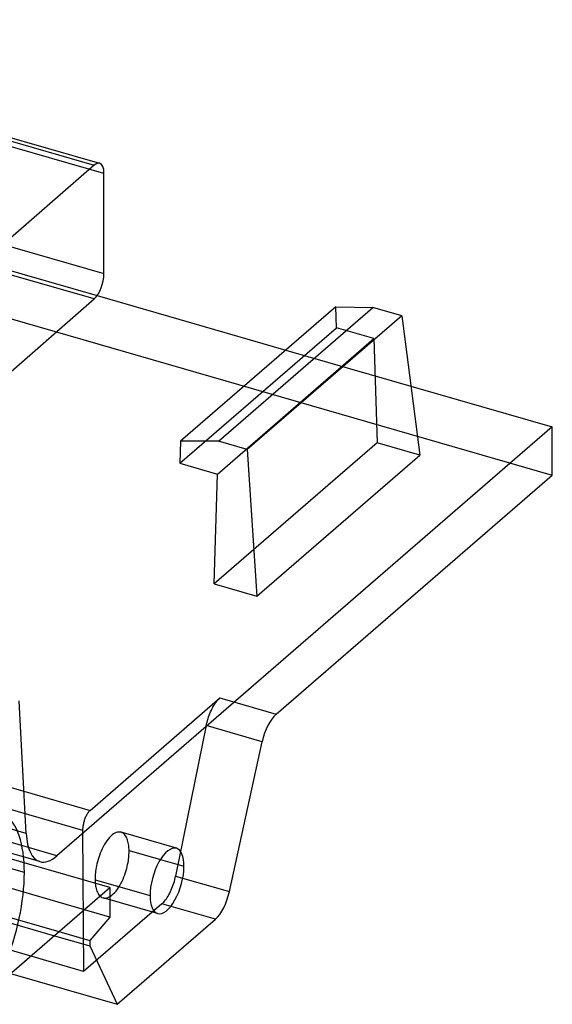
# Model space of a CAD drawing. Units: millimetres. Extents: x -49.1 to 49.9, y -44.9 to 42.6.
# Drawn here: x 28 to 49.9, y -13.6 to 26.9 of the extents above; entities that cross this region are included whole.
import ezdxf

# ---------------------------------------------------------------- set-up
doc = ezdxf.new("R2010")
doc.units = ezdxf.units.MM
doc.layers.add('MAIN-1', color=7, linetype='Continuous')
doc.layers.add('MAIN-2', color=7, linetype='Continuous')

msp = doc.modelspace()

# ---------------------------------------------------------------- linework, layer by layer
at = {"layer": 'MAIN-1'}
for p, q in [((22.553, 23.343), (31.105, 20.886)), ((22.699, 23.44), (31.326, 20.962)), ((31.105, 20.886), (18.421, 9.848)), ((31.504, 16.426), (31.504, 20.54)), ((31.224, 15.521), (38.986, 13.281)), ((20.781, 6.402), (31.105, 15.386)), ((41.032, 15.052), (34.655, 9.53)), ((36.208, 9.537), (42.558, 15.036)), ((41.032, 15.052), (42.558, 15.036)), ((43.746, 14.693), (42.558, 15.036)), ((43.746, 14.693), (37.396, 9.194)), ((43.746, 14.693), (44.491, 8.959)), ((44.122, 11.798), (49.937, 10.119)), ((49.937, 10.119), (29.57, -7.519)), ((49.937, 8.14), (49.937, 10.119)), ((34.655, 9.53), (34.628, 8.627)), ((36.208, 9.537), (34.655, 9.53)), ((37.396, 9.194), (36.208, 9.537)), ((37.396, 9.194), (37.795, 3.16)), ((37.795, 3.16), (44.491, 8.959)), ((34.628, 8.627), (36.168, 8.182)), ((36.035, 3.668), (36.168, 8.182)), ((38.583, -1.694), (49.937, 8.14)), ((36.035, 3.668), (37.795, 3.16)), ((28.305, -6.607), (28.017, -1.142)), ((36.661, -8.994), (38.007, -2.827)), ((29.57, -7.519), (28.398, -7.18)), ((33.825, -7.669), (34.793, -7.948)), ((27.419, -12.574), (31.745, -8.828)), ((31.745, -8.828), (31.745, -10.037)), ((31.745, -10.037), (30.697, -9.735)), ((31.745, -10.037), (30.919, -11.004)), ((32.045, -13.627), (36.085, -10.128)), ((29.463, -10.804), (30.919, -11.224)), ((29.653, -10.639), (30.919, -11.004)), ((30.919, -11.004), (30.919, -11.224)), ((30.919, -11.224), (32.045, -13.627)), ((27.663, -12.362), (32.045, -13.627))]:
    msp.add_line(p, q, dxfattribs=at)
for centre, major_axis, ratio, start_param, end_param in [((31.105, 20.193), (0.221, 0.769), 0.431447, 0.00001, 0.587448), ((31.105, 20.193), (0.221, 0.769), 0.431447, -0.983348, 0.00001), ((31.105, 16.079), (0.221, 0.769), 0.431447, -2.554144, -0.983348), ((38.583, -2.793), (0.352, 1.22), 0.433013, 0.588003, 1.722467), ((25.875, -10.25), (1.307, 4.527), 0.433013, -0.982794, -0.126162), ((29.57, -5.319), (0.704, 2.44), 0.433013, 2.246065, 3.141591), ((34.094, -8.553), (0.387, 1.342), 0.433013, 0.000007, 2.158799), ((34.094, -8.553), (0.387, 1.342), 0.433013, -0.982794, 0.000007), ((29.57, -5.319), (0.704, 2.44), 0.433013, 3.141591, 3.729595), ((34.094, -8.553), (0.387, 1.342), 0.433013, -3.141586, -0.982794), ((25.875, -10.25), (1.307, 4.527), 0.433013, -1.839425, -0.982794), ((34.094, -8.553), (0.387, 1.342), 0.433013, 2.158799, 3.141599), ((36.085, -9.028), (0.352, 1.22), 0.433013, -2.55359, -1.419126)]:
    msp.add_ellipse(centre, major_axis=major_axis, ratio=ratio, start_param=start_param, end_param=end_param, dxfattribs=at)
at = {"layer": 'MAIN-2'}
for p, q in [((31.504, 20.54), (9.48, 26.867)), ((4.843, 23.137), (31.224, 15.521)), ((9.48, 22.753), (31.504, 16.426)), ((31.105, 15.386), (9.082, 21.713)), ((4.843, 21.157), (49.937, 8.14)), ((41.058, 14.195), (41.032, 15.052)), ((34.628, 8.627), (41.058, 14.195)), ((42.598, 13.751), (41.058, 14.195)), ((36.168, 8.182), (42.598, 13.751)), ((42.598, 13.751), (42.731, 9.467)), ((38.986, 13.281), (44.122, 11.798)), ((42.731, 9.467), (36.035, 3.668)), ((44.491, 8.959), (42.731, 9.467)), ((31.745, -8.828), (-13.349, 4.19)), ((30.697, -9.735), (-13.349, 2.98)), ((-14.175, 2.013), (29.653, -10.639)), ((-14.175, 1.793), (29.463, -10.804)), ((12.015, -0.19), (30.934, -5.651)), ((11.688, -1.003), (30.626, -6.469)), ((30.934, -5.651), (36.274, -1.027)), ((36.091, -1.233), (36.128, -1.184)), ((36.128, -1.184), (36.164, -1.139)), ((36.164, -1.139), (36.201, -1.097)), ((36.201, -1.097), (36.238, -1.06)), ((36.238, -1.06), (36.274, -1.027)), ((36.274, -1.027), (38.583, -1.694)), ((35.86, -1.664), (35.889, -1.595)), ((35.889, -1.595), (35.92, -1.528)), ((35.92, -1.528), (35.952, -1.463)), ((35.952, -1.463), (35.985, -1.401)), ((35.985, -1.401), (36.02, -1.342)), ((36.02, -1.342), (36.055, -1.286)), ((36.055, -1.286), (36.091, -1.233)), ((35.724, -2.093), (35.742, -2.022)), ((35.742, -2.022), (35.761, -1.95)), ((35.761, -1.95), (35.783, -1.878)), ((35.783, -1.878), (35.807, -1.806)), ((35.807, -1.806), (35.832, -1.735)), ((35.832, -1.735), (35.86, -1.664)), ((35.709, -2.164), (34.45, -8.356)), ((35.709, -2.164), (35.724, -2.093)), ((38.007, -2.827), (35.709, -2.164)), ((28.305, -6.607), (18.836, -3.873)), ((28.398, -7.18), (20.101, -4.785)), ((28.866, -7.759), (19.396, -5.026)), ((30.917, -5.667), (30.9, -5.684)), ((30.934, -5.651), (30.917, -5.667)), ((30.695, -6.056), (30.684, -6.093)), ((30.708, -6.02), (30.695, -6.056)), ((30.721, -5.985), (30.708, -6.02)), ((30.735, -5.951), (30.721, -5.985)), ((30.75, -5.917), (30.735, -5.951)), ((30.765, -5.885), (30.75, -5.917)), ((30.781, -5.854), (30.765, -5.885)), ((30.798, -5.824), (30.781, -5.854)), ((30.815, -5.796), (30.798, -5.824)), ((30.832, -5.77), (30.815, -5.796)), ((30.849, -5.746), (30.832, -5.77)), ((30.866, -5.723), (30.849, -5.746)), ((30.883, -5.702), (30.866, -5.723)), ((30.9, -5.684), (30.883, -5.702)), ((30.627, -6.409), (30.626, -6.44)), ((30.626, -6.44), (30.626, -6.469)), ((30.626, -6.469), (30.668, -12.279)), ((30.629, -6.377), (30.627, -6.409)), ((30.632, -6.344), (30.629, -6.377)), ((30.636, -6.31), (30.632, -6.344)), ((30.642, -6.275), (30.636, -6.31)), ((30.648, -6.239), (30.642, -6.275)), ((30.655, -6.203), (30.648, -6.239)), ((30.664, -6.166), (30.655, -6.203)), ((30.673, -6.13), (30.664, -6.166)), ((30.684, -6.093), (30.673, -6.13)), ((30.668, -12.279), (11.531, -6.755)), ((31.674, -6.834), (31.62, -6.905)), ((31.729, -6.77), (31.674, -6.834)), ((31.785, -6.712), (31.729, -6.77)), ((31.842, -6.663), (31.785, -6.712)), ((31.899, -6.622), (31.842, -6.663)), ((31.955, -6.589), (31.899, -6.622)), ((32.01, -6.565), (31.955, -6.589)), ((32.063, -6.55), (32.01, -6.565)), ((32.114, -6.543), (32.063, -6.55)), ((32.163, -6.545), (32.114, -6.543)), ((32.209, -6.554), (32.163, -6.545)), ((34.482, -7.21), (32.207, -6.554)), ((32.251, -6.571), (32.209, -6.554)), ((32.291, -6.594), (32.251, -6.571)), ((32.327, -6.623), (32.291, -6.594)), ((32.36, -6.658), (32.327, -6.623)), ((32.389, -6.696), (32.36, -6.658)), ((32.415, -6.739), (32.389, -6.696)), ((32.438, -6.785), (32.415, -6.739)), ((32.459, -6.833), (32.438, -6.785)), ((32.476, -6.882), (32.459, -6.833)), ((32.49, -6.934), (32.476, -6.882)), ((31.427, -7.234), (31.387, -7.323)), ((31.471, -7.147), (31.427, -7.234)), ((31.518, -7.062), (31.471, -7.147)), ((31.568, -6.981), (31.518, -7.062)), ((31.62, -6.905), (31.568, -6.981)), ((32.503, -6.986), (32.49, -6.934)), ((32.513, -7.038), (32.503, -6.986)), ((32.521, -7.091), (32.513, -7.038)), ((32.527, -7.143), (32.521, -7.091)), ((32.531, -7.195), (32.527, -7.143)), ((32.534, -7.246), (32.531, -7.195)), ((32.535, -7.296), (32.534, -7.246)), ((28.231, -8.209), (25.306, -7.365)), ((31.259, -7.678), (31.235, -7.764)), ((31.286, -7.591), (31.259, -7.678)), ((31.316, -7.502), (31.286, -7.591)), ((31.35, -7.412), (31.316, -7.502)), ((31.387, -7.323), (31.35, -7.412)), ((32.505, -7.723), (32.514, -7.652)), ((32.514, -7.652), (32.522, -7.584)), ((32.522, -7.584), (32.528, -7.52)), ((32.528, -7.52), (32.532, -7.459)), ((32.532, -7.459), (32.535, -7.401)), ((32.535, -7.296), (33.825, -7.669)), ((32.536, -7.347), (32.535, -7.296)), ((32.535, -7.401), (32.536, -7.347)), ((31.169, -8.08), (31.159, -8.151)), ((31.181, -8.005), (31.169, -8.08)), ((31.196, -7.928), (31.181, -8.005)), ((31.214, -7.847), (31.196, -7.928)), ((31.235, -7.764), (31.214, -7.847)), ((32.415, -8.124), (32.439, -8.038)), ((32.439, -8.038), (32.46, -7.955)), ((32.46, -7.955), (32.477, -7.874)), ((32.477, -7.874), (32.492, -7.797)), ((32.492, -7.797), (32.505, -7.723)), ((31.139, -8.401), (31.138, -8.455)), ((31.138, -8.455), (31.138, -8.506)), ((31.141, -8.343), (31.139, -8.401)), ((31.146, -8.282), (31.141, -8.343)), ((31.151, -8.218), (31.146, -8.282)), ((31.159, -8.151), (31.151, -8.218)), ((32.246, -8.568), (32.287, -8.479)), ((32.287, -8.479), (32.324, -8.39)), ((32.324, -8.39), (32.358, -8.3)), ((32.358, -8.3), (32.388, -8.211)), ((32.388, -8.211), (32.415, -8.124)), ((34.398, -8.57), (34.417, -8.498)), ((34.417, -8.498), (34.435, -8.426)), ((34.435, -8.426), (34.45, -8.356)), ((34.45, -8.356), (36.661, -8.994)), ((31.138, -8.506), (31.14, -8.556)), ((31.138, -8.506), (33.396, -9.158)), ((31.14, -8.556), (31.143, -8.607)), ((31.143, -8.607), (31.147, -8.659)), ((31.147, -8.659), (31.153, -8.711)), ((31.153, -8.711), (31.161, -8.764)), ((31.161, -8.764), (31.171, -8.816)), ((31.171, -8.816), (31.183, -8.868)), ((31.183, -8.868), (31.198, -8.92)), ((32, -8.968), (32.054, -8.897)), ((32.054, -8.897), (32.106, -8.821)), ((32.106, -8.821), (32.156, -8.74)), ((32.156, -8.74), (32.202, -8.655)), ((32.202, -8.655), (32.246, -8.568)), ((34.271, -8.924), (34.3, -8.855)), ((34.3, -8.855), (34.327, -8.785)), ((34.327, -8.785), (34.353, -8.714)), ((34.353, -8.714), (34.376, -8.642)), ((34.376, -8.642), (34.398, -8.57)), ((31.198, -8.92), (31.215, -8.97)), ((31.215, -8.97), (31.235, -9.018)), ((31.235, -9.018), (31.258, -9.063)), ((31.258, -9.063), (31.284, -9.106)), ((31.284, -9.106), (31.314, -9.144)), ((31.314, -9.144), (31.347, -9.179)), ((31.347, -9.179), (31.383, -9.208)), ((31.383, -9.208), (31.422, -9.231)), ((31.422, -9.231), (31.465, -9.248)), ((31.465, -9.248), (31.511, -9.257)), ((33.707, -9.895), (31.467, -9.248)), ((31.511, -9.257), (31.559, -9.259)), ((31.559, -9.259), (31.61, -9.252)), ((31.61, -9.252), (31.663, -9.237)), ((31.663, -9.237), (31.718, -9.213)), ((31.718, -9.213), (31.774, -9.18)), ((31.774, -9.18), (31.831, -9.139)), ((31.831, -9.139), (31.888, -9.09)), ((31.888, -9.09), (31.945, -9.032)), ((31.945, -9.032), (32, -8.968)), ((34.032, -9.336), (34.068, -9.287)), ((34.068, -9.287), (34.104, -9.234)), ((34.104, -9.234), (34.14, -9.178)), ((34.14, -9.178), (34.174, -9.119)), ((34.174, -9.119), (34.208, -9.056)), ((34.208, -9.056), (34.24, -8.991)), ((34.24, -8.991), (34.271, -8.924)), ((33.886, -9.493), (30.668, -12.279)), ((33.886, -9.493), (33.922, -9.46)), ((36.085, -10.128), (33.886, -9.493)), ((33.922, -9.46), (33.958, -9.422)), ((33.958, -9.422), (33.995, -9.381)), ((33.995, -9.381), (34.032, -9.336))]:
    msp.add_line(p, q, dxfattribs=at)

doc.saveas('drawing.dxf')
